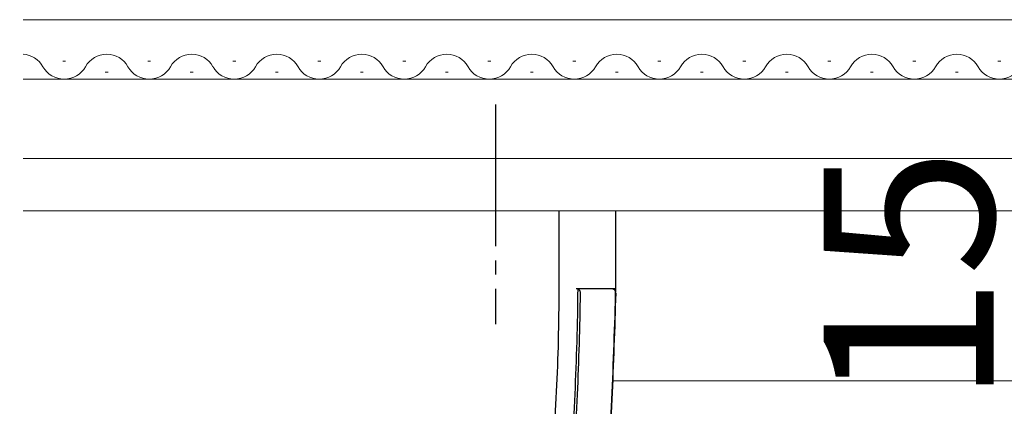
# Model space of a CAD drawing. Extents: x 105 to 1155, y 126 to 1688.
# Drawn here: x 468 to 538, y 447 to 474 of the extents above; entities that cross this region are included whole.
import ezdxf

# ---------------------------------------------------------------- set-up
doc = ezdxf.new("R2010")
doc.units = 0
doc.linetypes.add('YCENTER_1', pattern=[13, 10, -1, 1, -1])
doc.linetypes.add('YHIDDEN_1', pattern=[4, 3, -1])
for name, color, linetype, lineweight in [('YKK_12', 2, 'CONTINUOUS', 13), ('YKK_13', 4, 'CONTINUOUS', 30), ('YKK_D', 6, 'CONTINUOUS', 13)]:
    doc.layers.add(name, color=color, linetype=linetype, lineweight=lineweight)
doc.styles.add('text-b', font='txt')

msp = doc.modelspace()

# ---------------------------------------------------------------- linework, layer by layer
at = {"layer": 'YKK_12'}
for p, q in [((468.495, 474.5), (562.995, 474.5)), ((471.295, 471.56), (471.495, 471.56)), ((477.295, 471.56), (477.495, 471.56)), ((483.295, 471.56), (483.495, 471.56)), ((489.295, 471.56), (489.495, 471.56)), ((495.295, 471.56), (495.495, 471.56)), ((501.295, 471.56), (501.495, 471.56)), ((507.295, 471.56), (507.495, 471.56)), ((513.295, 471.56), (513.495, 471.56)), ((519.295, 471.56), (519.495, 471.56)), ((525.295, 471.56), (525.495, 471.56)), ((531.295, 471.56), (531.495, 471.56)), ((537.295, 471.56), (537.495, 471.56)), ((474.295, 470.8), (474.495, 470.8)), ((480.295, 470.8), (480.495, 470.8)), ((486.295, 470.8), (486.495, 470.8)), ((492.295, 470.8), (492.495, 470.8)), ((498.295, 470.8), (498.495, 470.8)), ((504.295, 470.8), (504.495, 470.8)), ((510.295, 470.8), (510.495, 470.8)), ((516.295, 470.8), (516.495, 470.8)), ((522.295, 470.8), (522.495, 470.8)), ((528.295, 470.8), (528.495, 470.8)), ((534.295, 470.8), (534.495, 470.8)), ((468.495, 470.3), (562.995, 470.3)), ((468.495, 464.7), (562.995, 464.7)), ((468.495, 461), (562.995, 461)), ((510.102, 449), (600.519, 449))]:
    msp.add_line(p, q, dxfattribs=at)
for centre, start, end in [((468.395, 470.342), 29.20254, 86.66388), ((474.395, 470.342), 29.20254, 150.79746), ((480.395, 470.342), 29.20254, 150.79746), ((486.395, 470.342), 29.20254, 150.79746), ((492.395, 470.342), 29.20254, 150.79746), ((498.395, 470.342), 29.20254, 150.79746), ((504.395, 470.342), 29.20254, 150.79746), ((510.395, 470.342), 29.20254, 150.79746), ((516.395, 470.342), 29.20254, 150.79746), ((522.395, 470.342), 29.20254, 150.79746), ((528.395, 470.342), 29.20254, 150.79746), ((534.395, 470.342), 29.20254, 150.79746), ((471.395, 472.018), 209.20254, 330.79746), ((477.395, 472.018), 209.20254, 330.79746), ((483.395, 472.018), 209.20254, 330.79746), ((489.395, 472.018), 209.20254, 330.79746), ((495.395, 472.018), 209.20254, 330.79746), ((501.395, 472.018), 209.20254, 330.79746), ((507.395, 472.018), 209.20254, 330.79746), ((513.395, 472.018), 209.20254, 330.79746), ((519.395, 472.018), 209.20254, 330.79746), ((525.395, 472.018), 209.20254, 330.79746), ((531.395, 472.018), 209.20254, 330.79746), ((537.395, 472.018), 209.20254, 330.79746)]:
    msp.add_arc(centre, 1.718, start, end, dxfattribs=at)
at = {"layer": 'YKK_13', "linetype": 'YCENTER_1'}
msp.add_line((501.824, 468.5), (501.824, 453), dxfattribs=at)
at = {"layer": 'YKK_13'}
for p, q in [((506.324, 455.5), (506.324, 461)), ((510.324, 455.5), (510.324, 461)), ((510.016, 455.5), (507.529, 455.5)), ((510.324, 455.5), (507.635, 455.5))]:
    msp.add_line(p, q, dxfattribs=at)
at = {"layer": 'YKK_13', "linetype": 'YHIDDEN_1'}
for p, q in [((508.324, 455.5), (507.524, 455.5)), ((509.124, 455.5), (508.324, 455.5)), ((510.024, 455.5), (509.124, 455.5))]:
    msp.add_line(p, q, dxfattribs=at)
at = {"layer": 'YKK_13'}
for centre, start in [((507.529, 455.2), 359.33262), ((510.016, 455.2), 358.45831)]:
    msp.add_arc(centre, 0.3, start, 90, dxfattribs=at)
for points, knots in [([(430.952, 415.829), (437.814, 414.618), (453.482, 413.233), (477.815, 415.894), (494.057, 421.364), (501.896, 424.946), (502.175, 425.113), (502.508, 425.363), (502.773, 425.618), (503.005, 425.887), (503.206, 426.177), (503.385, 426.496), (503.542, 426.869), (503.632, 427.174), (504.087, 429.557), (504.838, 434.027), (505.684, 441.018), (506.207, 448.212), (506.324, 453.073), (506.324, 455.5)], [0.3804436, 0.3804436, 0.3804436, 0.3804436, 0.5, 0.6478637, 0.7957274, 0.7957274, 0.7997748, 0.8038223, 0.8078697, 0.8119172, 0.8159647, 0.8200121, 0.8240596, 0.8281071, 0.8281071, 0.8710803, 0.9140535, 0.9570268, 1, 1, 1, 1]), ([(468.317, 410.757), (471.414, 411.042), (483.097, 412.424), (494.746, 414.966), (503.503, 417.578), (503.995, 417.751), (504.814, 418.154), (505.698, 418.755), (506.582, 419.6), (507.324, 420.632), (507.827, 421.689), (508.113, 422.656), (508.203, 423.222), (508.525, 426.299), (509.044, 431.803), (509.639, 439.821), (510.07, 447.694), (510.256, 452.897), (510.324, 455.5)], [0.5945645, 0.5945645, 0.5945645, 0.5945645, 0.6478637, 0.7957274, 0.7957274, 0.7997748, 0.8038223, 0.8078697, 0.8119172, 0.8159647, 0.8200121, 0.8240596, 0.8281071, 0.8281071, 0.8710803, 0.9140535, 0.9570268, 1, 1, 1, 1]), ([(510.316, 455.192), (510.248, 452.692), (510.064, 447.59), (509.639, 439.821), (509.044, 431.803), (508.525, 426.299), (508.203, 423.222), (508.113, 422.656), (507.827, 421.689), (507.324, 420.632), (506.582, 419.6), (505.698, 418.755), (504.814, 418.154), (503.995, 417.751), (503.503, 417.578), (500.915, 416.806), (498.558, 416.155), (496.198, 415.555)], [0.0016956, 0.0016956, 0.0016956, 0.0016956, 0.0429732, 0.0859465, 0.1289197, 0.1718929, 0.1718929, 0.1759404, 0.1799879, 0.1840353, 0.1880828, 0.1921303, 0.1961777, 0.2002252, 0.2042726, 0.2042726, 0.2451152, 0.2451152, 0.2451152, 0.2451152]), ([(507.635, 455.5), (507.613, 453.015), (507.474, 448.042), (506.98, 440.625), (506.217, 433.298), (505.542, 428.489), (505.131, 425.878), (505.041, 425.488), (504.841, 424.92), (504.556, 424.359), (504.178, 423.825), (503.732, 423.368), (503.264, 423), (502.772, 422.699), (502.423, 422.53), (500.658, 421.823), (499.097, 421.23), (497.524, 420.665)], [0.7668375, 0.7668375, 0.7668375, 0.7668375, 0.8098107, 0.8527839, 0.8957572, 0.9387304, 0.9387304, 0.9427779, 0.9468253, 0.9508728, 0.9549203, 0.9589677, 0.9630152, 0.9670626, 0.9711101, 0.9711101, 1, 1, 1, 1]), ([(497.524, 420.311), (499.122, 420.873), (500.709, 421.464), (502.502, 422.168), (502.861, 422.337), (503.377, 422.645), (503.876, 423.031), (504.354, 423.516), (504.759, 424.086), (505.06, 424.683), (505.266, 425.281), (505.356, 425.684), (505.76, 428.329), (506.424, 433.189), (507.175, 440.566), (507.657, 447.916), (507.801, 452.804), (507.829, 455.197)], [0, 0, 0, 0, 0.0292222, 0.0292222, 0.0332696, 0.0373171, 0.0413646, 0.045412, 0.0494595, 0.053507, 0.0575544, 0.0616019, 0.0616019, 0.1045751, 0.1475484, 0.1905216, 0.2317512, 0.2317512, 0.2317512, 0.2317512])]:
    msp.add_open_spline(points, degree=3, knots=knots, dxfattribs=at)

# ---------------------------------------------------------------- texts
at = {"layer": 'YKK_D', "style": 'text-b'}
msp.add_text('15', height=12, rotation=90, dxfattribs=at).set_placement((536.995, 447.295))

doc.saveas('drawing.dxf')
